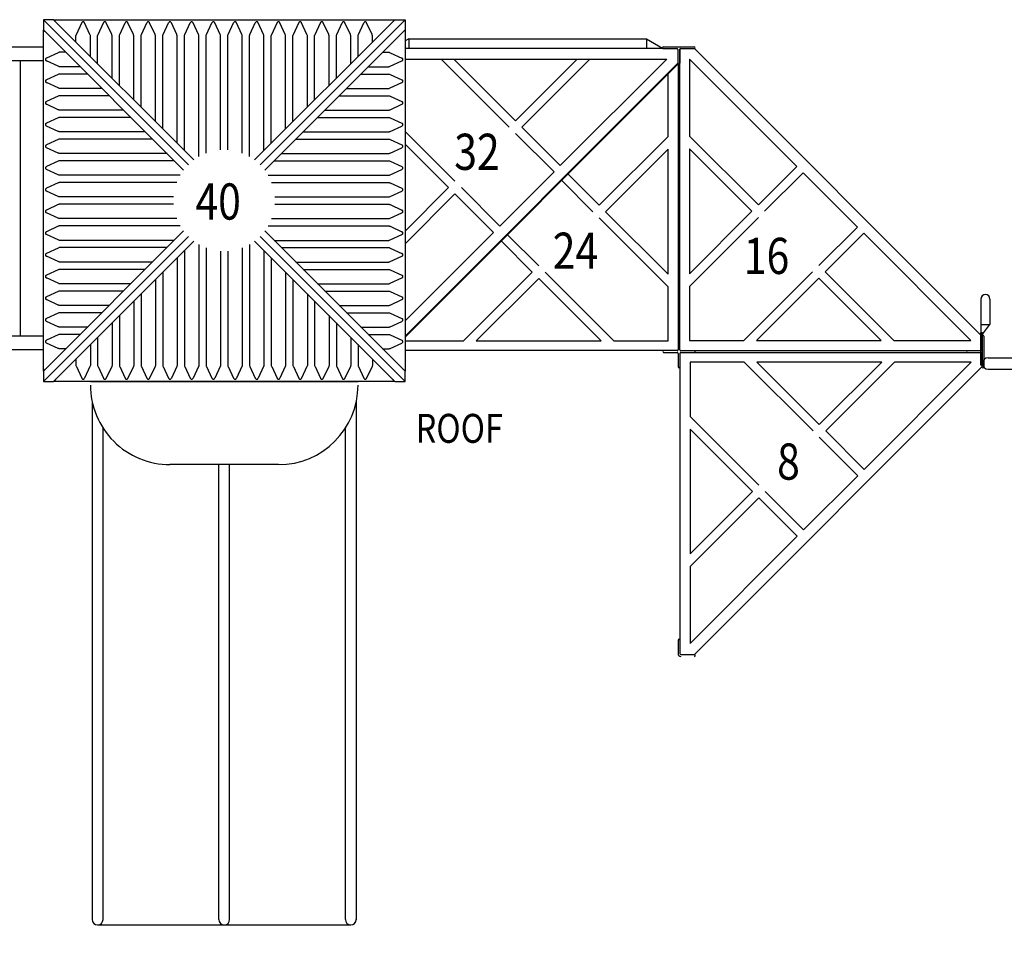
# Model space of a CAD drawing. Units: inches. Extents: x 0 to 908, y 0 to 606.
# Drawn here: x 485 to 621, y 290 to 418 of the extents above; entities that cross this region are included whole.
import ezdxf
from ezdxf.enums import TextEntityAlignment as Align

# ---------------------------------------------------------------- set-up
doc = ezdxf.new("R2010")
doc.units = ezdxf.units.IN
doc.header["$LTSCALE"] = 15
doc.header["$MEASUREMENT"] = 0
doc.layers.get('0').update_dxf_attribs({"linetype": 'CONTINUOUS'})
doc.layers.get('DEFPOINTS').update_dxf_attribs({"linetype": 'CONTINUOUS'})
doc.layers.add('PHASE-1', color=7, linetype='CONTINUOUS')
doc.layers.add('TEXT-LSI', color=7, linetype='CONTINUOUS')
doc.styles.add('ROMANS', font='romans.shx', dxfattribs={"width": 0.83, "height": 8})
doc.dimstyles.new('ROMANS', dxfattribs={"dimtxt": 8, "dimasz": 6, "dimexe": 6, "dimexo": 6, "dimgap": 1.5, "dimtad": 0, "dimtih": 1, "dimtoh": 1, "dimdec": 4, "dimrnd": 0.25, "dimzin": 0, "dimdsep": 46, "dimlunit": 4, "dimtxsty": 'ROMANS', "dimcen": 0, "dimclrd": 256, "dimclre": 256, "dimclrt": 256, "dimadec": 0, "dimazin": 0, "dimtfac": 1, "dimtdec": 0, "dimtix": 1, "dimtofl": 0, "dimtmove": 2, "dimatfit": 3, "dimfxl": 1, "dimfrac": 2, "dimtolj": 1, "dimtzin": 0, "dimarcsym": 0})

# ---------------------------------------------------------------- blocks, each defined once
blk = doc.blocks.new('176155-40-TEXT')
at = {"style": 'ROMANS', "width": 0.83}
blk.add_text('40', height=5, dxfattribs=at).set_placement((-3.98, -2.63))
blk = doc.blocks.new('176155-32-TEXT')
at = {"style": 'ROMANS', "width": 0.83}
blk.add_text('32', height=5, dxfattribs=at).set_placement((-4.31, -2.71))
blk = doc.blocks.new('176155-24-TEXT')
at = {"style": 'ROMANS', "width": 0.83}
blk.add_text('24', height=5, dxfattribs=at).set_placement((-4.31, -2.78))
blk = doc.blocks.new('176155-16-TEXT')
at = {"style": 'ROMANS', "width": 0.83}
blk.add_text('16', height=5, dxfattribs=at).set_placement((-4.15, -2.52))
blk = doc.blocks.new('176155-8-TEXT')
at = {"style": 'ROMANS', "width": 0.83}
blk.add_text('8', height=5, dxfattribs=at).set_placement((-1.98, -2.77))
blk = doc.blocks.new('176155-E-TEXT')
at = {"layer": 'TEXT-LSI', "style": 'ROMANS', "width": 0.83}
blk.add_text('ROOF', height=4, dxfattribs=at).set_placement((-0.19, 0.35), align=Align.MIDDLE)
blk = doc.blocks.new('176155-')
for p, q in [((80.46, 3.75), (100.5, -16.3)), ((80.46, 3.75), (80.46, 2.38)), ((81.83, 3.75), (80.46, 3.75)), ((81.86, 3.75), (81.83, 3.75)), ((81.87, 3.75), (130.46, 3.75)), ((81.94, 3.7), (81.87, 3.74)), ((85.02, 1.7), (85.76, 3.3)), ((86.9, 1.7), (86.15, 3.3)), ((88.02, 1.7), (88.76, 3.3)), ((89.9, 1.7), (89.15, 3.3)), ((91.02, 1.7), (91.76, 3.3)), ((92.9, 1.7), (92.15, 3.3)), ((94.02, 1.7), (94.76, 3.3)), ((95.9, 1.7), (95.15, 3.3)), ((97.02, 1.7), (97.76, 3.3)), ((98.9, 1.7), (98.15, 3.3)), ((100.02, 1.7), (100.76, 3.3)), ((101.9, 1.7), (101.15, 3.3)), ((103.02, 1.7), (103.76, 3.3)), ((104.9, 1.7), (104.15, 3.3)), ((106.02, 1.7), (106.76, 3.3)), ((107.9, 1.7), (107.15, 3.3)), ((109.02, 1.7), (109.76, 3.3)), ((109.66, -15.64), (129.05, 3.75)), ((110.9, 1.7), (110.15, 3.3)), ((110.41, -16.3), (130.46, 3.75)), ((112.02, 1.7), (112.76, 3.3)), ((113.9, 1.7), (113.15, 3.3)), ((115.02, 1.7), (115.76, 3.3)), ((116.9, 1.7), (116.15, 3.3)), ((118.02, 1.7), (118.76, 3.3)), ((119.9, 1.7), (119.15, 3.3)), ((121.02, 1.7), (121.76, 3.3)), ((122.9, 1.7), (122.15, 3.3)), ((124.02, 1.7), (124.76, 3.3)), ((125.9, 1.7), (125.15, 3.3)), ((130.46, 3.75), (130.46, -44.83)), ((80.46, 2.38), (80.46, 2.34)), ((80.46, 2.34), (99.85, -17.05)), ((80.46, -44.83), (80.46, 2.33)), ((80.5, 2.26), (80.47, 2.33)), ((84.96, 0.65), (84.96, 1.49)), ((86.95, -1.34), (86.95, 1.49)), ((87.96, -2.35), (87.96, 1.49)), ((89.95, -4.34), (89.95, 1.49)), ((90.96, -5.35), (90.96, 1.49)), ((92.95, -7.34), (92.95, 1.49)), ((93.96, -8.35), (93.96, 1.49)), ((95.95, -10.34), (95.95, 1.49)), ((96.96, -11.35), (96.96, 1.49)), ((98.95, -13.34), (98.95, 1.49)), ((99.96, -14.35), (99.96, 1.49)), ((101.95, -15.18), (101.95, 1.49)), ((102.96, -14.7), (102.96, 1.49)), ((104.95, -14.26), (104.95, 1.49)), ((105.96, -14.26), (105.96, 1.49)), ((107.95, -14.7), (107.95, 1.49)), ((108.96, -15.18), (108.96, 1.49)), ((110.95, -14.35), (110.95, 1.49)), ((111.96, -13.34), (111.96, 1.49)), ((113.95, -11.35), (113.95, 1.49)), ((114.96, -10.34), (114.96, 1.49)), ((116.95, -8.35), (116.95, 1.49)), ((117.96, -7.34), (117.96, 1.49)), ((119.95, -5.35), (119.95, 1.49)), ((120.96, -4.34), (120.96, 1.49)), ((122.95, -2.35), (122.95, 1.49)), ((123.96, -1.34), (123.96, 1.49)), ((125.95, 0.65), (125.95, 1.49)), ((0.71, 0.01), (80.46, 0.01)), ((130.97, 1.12), (130.46, 0.82)), ((130.97, 1.12), (130.97, -0.19)), ((130.97, 1.12), (163.86, 1.12)), ((163.86, 1.12), (166.07, -0.19)), ((163.86, 1.12), (163.86, -0.19)), ((82.5, -0.81), (80.91, -1.56)), ((83.55, -0.76), (82.71, -0.76)), ((127.36, -0.76), (128.2, -0.76)), ((128.41, -0.81), (130, -1.56)), ((130.46, -0.19), (166.07, -0.19)), ((166.18, 0), (170.43, 0)), ((166.18, -0.25), (168.05, -0.25)), ((168.18, -0.38), (168.18, -2.25)), ((168.43, -0.38), (168.43, -2.25)), ((168.46, -41.88), (168.46, -0.31)), ((168.55, -0.25), (170.43, -0.25)), ((170.46, -0.25), (210.08, -39.88)), ((0.71, -1.89), (80.46, -1.89)), ((77.29, -39.99), (77.29, -1.89)), ((82.5, -2.69), (80.91, -1.95)), ((128.41, -2.69), (130, -1.95)), ((130.46, -1.69), (166.65, -1.69)), ((168.18, -2.27), (130.46, -40)), ((130.46, -40.13), (168.18, -2.4)), ((144.86, -11.1), (135.45, -1.69)), ((137.2, -1.69), (145.73, -10.22)), ((145.73, -10.22), (154.26, -1.69)), ((156.01, -1.69), (146.61, -11.1)), ((151.92, -16.41), (166.65, -1.69)), ((168.18, -2.4), (168.18, -2.28)), ((168.21, -2.33), (168.21, -41.88)), ((184.61, -16.53), (169.79, -1.71)), ((169.79, -1.71), (169.79, -12.35)), ((82.5, -3.81), (80.91, -4.56)), ((85.55, -2.75), (82.71, -2.75)), ((86.55, -3.76), (82.71, -3.76)), ((124.36, -3.76), (128.2, -3.76)), ((125.37, -2.75), (128.2, -2.75)), ((128.41, -3.81), (130, -4.56)), ((166.81, -12.41), (166.81, -3.78)), ((82.5, -5.69), (80.91, -4.95)), ((128.41, -5.69), (130, -4.95)), ((88.55, -5.75), (82.71, -5.75)), ((89.55, -6.76), (82.71, -6.76)), ((121.36, -6.76), (128.2, -6.76)), ((122.37, -5.75), (128.2, -5.75)), ((82.5, -6.81), (80.91, -7.56)), ((82.5, -8.69), (80.91, -7.95)), ((128.41, -6.81), (130, -7.56)), ((128.41, -8.69), (130, -7.95)), ((91.55, -8.75), (82.71, -8.75)), ((119.37, -8.75), (128.2, -8.75)), ((82.5, -9.81), (80.91, -10.56)), ((92.55, -9.76), (82.71, -9.76)), ((118.36, -9.76), (128.2, -9.76)), ((128.41, -9.81), (130, -10.56)), ((82.5, -11.69), (80.91, -10.95)), ((94.55, -11.75), (82.71, -11.75)), ((116.37, -11.75), (128.2, -11.75)), ((128.41, -11.69), (130, -10.95)), ((130.46, -11.69), (137.36, -18.59)), ((151.05, -17.29), (145.73, -11.97)), ((146.61, -11.1), (151.92, -16.41)), ((82.5, -12.81), (80.91, -13.56)), ((95.55, -12.76), (82.71, -12.76)), ((115.36, -12.76), (128.2, -12.76)), ((128.41, -12.81), (130, -13.56)), ((136.48, -19.47), (130.46, -13.44)), ((157.3, -21.91), (166.81, -12.41)), ((169.79, -12.35), (179.3, -21.85)), ((82.5, -14.69), (80.91, -13.95)), ((97.55, -14.75), (82.71, -14.75)), ((113.37, -14.75), (128.2, -14.75)), ((128.41, -14.69), (130, -13.95)), ((166.81, -14.16), (158.18, -22.79)), ((166.81, -31.42), (166.81, -14.16)), ((169.79, -14.1), (169.79, -31.36)), ((178.42, -22.73), (169.79, -14.1)), ((82.5, -15.81), (80.91, -16.56)), ((98.55, -15.76), (82.71, -15.76)), ((112.36, -15.76), (128.2, -15.76)), ((128.41, -15.81), (130, -16.56)), ((82.5, -17.69), (80.91, -16.95)), ((128.41, -17.69), (130, -16.95)), ((143.55, -24.78), (151.05, -17.29)), ((152.99, -17.6), (157.3, -21.91)), ((179.3, -21.85), (184.61, -16.53)), ((185.49, -17.41), (180.17, -22.73)), ((192.99, -24.91), (185.49, -17.41)), ((82.5, -18.81), (80.91, -19.56)), ((99.38, -17.75), (82.71, -17.75)), ((98.91, -18.76), (82.71, -18.76)), ((111.53, -17.75), (128.2, -17.75)), ((112, -18.76), (128.2, -18.76)), ((128.41, -18.81), (130, -19.56)), ((156.42, -22.79), (152.11, -18.47)), ((82.5, -20.69), (80.91, -19.95)), ((128.41, -20.69), (130, -19.95)), ((130.46, -25.5), (136.48, -19.47)), ((137.36, -20.34), (130.46, -27.25)), ((142.68, -25.66), (137.36, -20.34)), ((138.24, -19.47), (143.55, -24.78)), ((98.46, -20.75), (82.71, -20.75)), ((98.46, -21.76), (82.71, -21.76)), ((112.45, -20.75), (128.2, -20.75)), ((112.45, -21.76), (128.2, -21.76)), ((82.5, -21.81), (80.91, -22.56)), ((82.5, -23.69), (80.91, -22.95)), ((128.41, -21.81), (130, -22.56)), ((128.41, -23.69), (130, -22.95)), ((158.18, -22.79), (166.81, -31.42)), ((169.79, -31.36), (178.42, -22.73)), ((98.91, -23.75), (82.71, -23.75)), ((112, -23.75), (128.2, -23.75)), ((166.81, -33.17), (157.3, -23.66)), ((179.3, -23.6), (169.79, -33.11)), ((82.5, -24.81), (80.91, -25.56)), ((99.38, -24.76), (82.71, -24.76)), ((111.07, -25.45), (130.46, -44.84)), ((111.53, -24.76), (128.2, -24.76)), ((128.41, -24.81), (130, -25.56)), ((130.46, -37.88), (142.68, -25.66)), ((187.67, -30.22), (192.99, -24.91)), ((193.86, -25.78), (188.55, -31.1)), ((208.68, -40.6), (193.86, -25.78)), ((80.46, -46.25), (100.5, -26.21)), ((82.5, -26.69), (80.91, -25.95)), ((81.86, -46.25), (101.25, -26.86)), ((98.55, -26.75), (82.71, -26.75)), ((110.41, -26.21), (130.46, -46.25)), ((112.36, -26.75), (128.2, -26.75)), ((128.41, -26.69), (130, -25.95)), ((148.05, -31.16), (143.74, -26.84)), ((144.61, -25.97), (148.93, -30.28)), ((82.5, -27.81), (80.91, -28.56)), ((97.55, -27.76), (82.71, -27.76)), ((99.96, -28.16), (99.96, -44)), ((101.95, -27.32), (101.95, -44)), ((102.96, -27.8), (102.96, -44)), ((104.95, -28.24), (104.95, -44)), ((105.96, -28.24), (105.96, -44)), ((107.95, -27.8), (107.95, -44)), ((108.96, -27.32), (108.96, -44)), ((110.95, -28.16), (110.95, -44)), ((113.37, -27.76), (128.2, -27.76)), ((128.41, -27.81), (130, -28.56)), ((82.5, -29.69), (80.91, -28.95)), ((95.55, -29.75), (82.71, -29.75)), ((98.95, -29.16), (98.95, -44)), ((111.96, -29.16), (111.96, -44)), ((115.36, -29.75), (128.2, -29.75)), ((128.41, -29.69), (130, -28.95)), ((82.5, -30.81), (80.91, -31.56)), ((94.55, -30.76), (82.71, -30.76)), ((96.96, -31.16), (96.96, -44)), ((113.95, -31.16), (113.95, -44)), ((116.37, -30.76), (128.2, -30.76)), ((128.41, -30.81), (130, -31.56)), ((138.55, -40.66), (148.05, -31.16)), ((149.81, -31.16), (159.31, -40.66)), ((177.29, -40.6), (186.79, -31.1)), ((188.55, -31.1), (198.05, -40.6)), ((82.5, -32.69), (80.91, -31.95)), ((95.95, -32.16), (95.95, -44)), ((114.96, -32.16), (114.96, -44)), ((128.41, -32.69), (130, -31.95)), ((148.93, -32.04), (140.3, -40.66)), ((157.56, -40.66), (148.93, -32.04)), ((187.67, -31.97), (179.04, -40.6)), ((196.3, -40.6), (187.67, -31.97)), ((82.5, -33.81), (80.91, -34.56)), ((92.55, -32.75), (82.71, -32.75)), ((91.55, -33.76), (82.71, -33.76)), ((118.36, -32.75), (128.2, -32.75)), ((119.37, -33.76), (128.2, -33.76)), ((128.41, -33.81), (130, -34.56)), ((166.81, -40.66), (166.81, -33.17)), ((169.79, -33.11), (169.79, -40.6)), ((82.5, -35.69), (80.91, -34.95)), ((92.95, -35.16), (92.95, -44)), ((93.96, -34.16), (93.96, -44)), ((116.95, -34.16), (116.95, -44)), ((117.96, -35.16), (117.96, -44)), ((128.41, -35.69), (130, -34.95)), ((210.08, -34.88), (210.08, -41.88)), ((211.32, -34.88), (211.32, -38.38)), ((89.55, -35.75), (82.71, -35.75)), ((121.36, -35.75), (128.2, -35.75)), ((82.5, -36.81), (80.91, -37.56)), ((82.5, -38.69), (80.91, -37.95)), ((88.55, -36.76), (82.71, -36.76)), ((90.96, -37.16), (90.96, -44)), ((119.95, -37.16), (119.95, -44)), ((122.37, -36.76), (128.2, -36.76)), ((128.41, -36.81), (130, -37.56)), ((128.41, -38.69), (130, -37.95)), ((86.55, -38.75), (82.71, -38.75)), ((89.95, -38.16), (89.95, -44)), ((120.96, -38.16), (120.96, -44)), ((124.36, -38.75), (128.2, -38.75)), ((210.08, -38.38), (210.7, -38.38)), ((210.2, -39.88), (211.32, -38.38)), ((210.7, -38.38), (210.75, -38.38)), ((80.46, -39.99), (0.71, -39.99)), ((82.5, -39.81), (80.91, -40.56)), ((85.55, -39.76), (82.71, -39.76)), ((87.96, -40.16), (87.96, -44)), ((122.95, -40.16), (122.95, -44)), ((125.37, -39.76), (128.2, -39.76)), ((128.41, -39.81), (130, -40.56)), ((130.46, -40.66), (138.55, -40.66)), ((140.3, -40.66), (157.56, -40.66)), ((159.31, -40.66), (166.81, -40.66)), ((169.79, -40.6), (177.29, -40.6)), ((179.04, -40.6), (196.3, -40.6)), ((198.05, -40.6), (208.68, -40.6)), ((210.27, -39.52), (210.08, -39.52)), ((210.08, -39.88), (210.08, -39.52)), ((210.08, -44.02), (210.08, -39.9)), ((210.2, -39.53), (210.2, -41.88)), ((210.27, -44.02), (210.27, -39.52)), ((210.45, -40), (210.45, -44.25)), ((80.46, -41.89), (0.71, -41.89)), ((82.5, -41.69), (80.91, -40.95)), ((83.55, -41.75), (82.71, -41.75)), ((86.95, -41.16), (86.95, -44)), ((123.96, -41.16), (123.96, -44)), ((127.36, -41.75), (128.2, -41.75)), ((128.41, -41.69), (130, -40.95)), ((168.08, -42), (130.46, -42)), ((168.58, -42), (210.08, -42)), ((210.08, -41.88), (210.2, -41.88)), ((84.96, -43.16), (84.96, -44)), ((125.95, -43.16), (125.95, -44)), ((166.21, -42.25), (168.08, -42.25)), ((168.21, -42.38), (168.21, -44.25)), ((168.46, -42.38), (168.46, -83.88)), ((168.58, -42.25), (210.08, -42.25)), ((210.2, -42.38), (210.2, -44.25)), ((211.07, -42.97), (221.55, -42.97)), ((80.46, -44.84), (80.46, -44.88)), ((80.46, -44.88), (80.46, -46.25)), ((80.5, -44.77), (80.47, -44.83)), ((85.02, -44.21), (85.76, -45.8)), ((86.9, -44.21), (86.15, -45.8)), ((88.02, -44.21), (88.76, -45.8)), ((89.9, -44.21), (89.15, -45.8)), ((91.02, -44.21), (91.76, -45.8)), ((92.9, -44.21), (92.15, -45.8)), ((94.02, -44.21), (94.76, -45.8)), ((95.9, -44.21), (95.15, -45.8)), ((97.02, -44.21), (97.76, -45.8)), ((98.9, -44.21), (98.15, -45.8)), ((100.02, -44.21), (100.76, -45.8)), ((101.9, -44.21), (101.15, -45.8)), ((103.02, -44.21), (103.76, -45.8)), ((104.9, -44.21), (104.15, -45.8)), ((106.02, -44.21), (106.76, -45.8)), ((107.9, -44.21), (107.15, -45.8)), ((109.02, -44.21), (109.76, -45.8)), ((110.9, -44.21), (110.15, -45.8)), ((112.02, -44.21), (112.76, -45.8)), ((113.9, -44.21), (113.15, -45.8)), ((115.02, -44.21), (115.76, -45.8)), ((116.9, -44.21), (116.15, -45.8)), ((118.02, -44.21), (118.76, -45.8)), ((119.9, -44.21), (119.15, -45.8)), ((121.02, -44.21), (121.76, -45.8)), ((122.9, -44.21), (122.15, -45.8)), ((124.02, -44.21), (124.76, -45.8)), ((125.9, -44.21), (125.15, -45.8)), ((130.41, -44.77), (130.45, -44.83)), ((130.46, -44.88), (130.46, -44.84)), ((130.46, -46.25), (130.46, -44.88)), ((177.35, -43.59), (169.86, -43.59)), ((169.86, -43.59), (169.86, -51.09)), ((210.2, -44.25), (170.46, -84)), ((186.86, -53.1), (177.35, -43.59)), ((179.1, -43.59), (187.73, -52.22)), ((196.36, -43.59), (179.1, -43.59)), ((187.73, -52.22), (196.36, -43.59)), ((198.11, -43.59), (188.61, -53.1)), ((193.92, -58.41), (208.74, -43.59)), ((208.74, -43.59), (198.11, -43.59)), ((210.27, -44.02), (210.08, -44.02)), ((211.07, -44.57), (221.55, -44.57)), ((80.46, -46.25), (81.83, -46.25)), ((81.83, -46.25), (81.86, -46.25)), ((81.94, -46.21), (81.87, -46.24)), ((129.04, -46.25), (81.87, -46.25)), ((128.97, -46.21), (129.04, -46.24)), ((129.05, -46.25), (129.08, -46.25)), ((129.09, -46.25), (130.46, -46.25)), ((87.21, -49.09), (87.21, -120.63)), ((123.71, -49.08), (123.71, -120.7)), ((169.86, -51.09), (179.36, -60.59)), ((88.71, -120.63), (88.71, -52.71)), ((122.21, -120.63), (122.21, -52.7)), ((169.86, -52.84), (169.86, -70.1)), ((178.48, -61.47), (169.86, -52.84)), ((193.05, -59.29), (187.73, -53.97)), ((188.61, -53.1), (193.92, -58.41)), ((104.71, -120.63), (104.71, -57.75)), ((106.21, -120.63), (106.21, -57.75)), ((185.55, -66.78), (193.05, -59.29)), ((169.86, -70.1), (178.48, -61.47)), ((179.36, -62.34), (169.86, -71.85)), ((184.68, -67.66), (179.36, -62.34)), ((180.24, -61.47), (185.55, -66.78)), ((169.86, -82.48), (184.68, -67.66)), ((169.86, -71.85), (169.86, -82.48)), ((168.21, -82), (168.21, -83.88)), ((168.58, -84), (170.46, -84)), ((87.96, -121.38), (122.96, -121.38))]:
    blk.add_line(p, q)
at = {"color": 0}
for p, q in [((86.96, -46.25), (123.96, -46.25)), ((112.96, -57.75), (97.96, -57.75))]:
    blk.add_line(p, q, dxfattribs=at)
for points in [[(101.25, -15.64), (81.86, 3.75)], [(82.15, 3.46), (82.09, 3.55), (82.01, 3.64), (81.94, 3.7)], [(85.87, 3.43), (85.83, 3.4), (85.79, 3.35), (85.76, 3.3)], [(86.05, 3.43), (85.98, 3.45), (85.92, 3.45), (85.87, 3.43)], [(86.15, 3.3), (86.12, 3.35), (86.09, 3.4), (86.05, 3.43)], [(88.87, 3.43), (88.83, 3.4), (88.79, 3.35), (88.76, 3.3)], [(89.05, 3.43), (88.98, 3.45), (88.92, 3.45), (88.87, 3.43)], [(89.15, 3.3), (89.12, 3.35), (89.09, 3.4), (89.05, 3.43)], [(91.87, 3.43), (91.83, 3.4), (91.79, 3.35), (91.76, 3.3)], [(92.05, 3.43), (91.98, 3.45), (91.92, 3.45), (91.87, 3.43)], [(92.15, 3.3), (92.12, 3.35), (92.09, 3.4), (92.05, 3.43)], [(94.87, 3.43), (94.83, 3.4), (94.79, 3.35), (94.76, 3.3)], [(95.05, 3.43), (94.98, 3.45), (94.92, 3.45), (94.87, 3.43)], [(95.15, 3.3), (95.12, 3.35), (95.09, 3.4), (95.05, 3.43)], [(97.87, 3.43), (97.83, 3.4), (97.79, 3.35), (97.76, 3.3)], [(98.05, 3.43), (97.98, 3.45), (97.92, 3.45), (97.87, 3.43)], [(98.15, 3.3), (98.12, 3.35), (98.09, 3.4), (98.05, 3.43)], [(100.87, 3.43), (100.83, 3.4), (100.79, 3.35), (100.76, 3.3)], [(101.05, 3.43), (100.98, 3.45), (100.92, 3.45), (100.87, 3.43)], [(101.15, 3.3), (101.12, 3.35), (101.09, 3.4), (101.05, 3.43)], [(103.87, 3.43), (103.83, 3.4), (103.79, 3.35), (103.76, 3.3)], [(104.05, 3.43), (103.98, 3.45), (103.92, 3.45), (103.87, 3.43)], [(104.15, 3.3), (104.12, 3.35), (104.09, 3.4), (104.05, 3.43)], [(106.87, 3.43), (106.83, 3.4), (106.79, 3.35), (106.76, 3.3)], [(107.05, 3.43), (106.98, 3.45), (106.92, 3.45), (106.87, 3.43)], [(107.15, 3.3), (107.12, 3.35), (107.09, 3.4), (107.05, 3.43)], [(109.87, 3.43), (109.83, 3.4), (109.79, 3.35), (109.76, 3.3)], [(110.05, 3.43), (109.98, 3.45), (109.92, 3.45), (109.87, 3.43)], [(110.15, 3.3), (110.12, 3.35), (110.09, 3.4), (110.05, 3.43)], [(112.87, 3.43), (112.83, 3.4), (112.79, 3.35), (112.76, 3.3)], [(113.05, 3.43), (112.98, 3.45), (112.92, 3.45), (112.87, 3.43)], [(113.15, 3.3), (113.12, 3.35), (113.09, 3.4), (113.05, 3.43)], [(115.87, 3.43), (115.83, 3.4), (115.79, 3.35), (115.76, 3.3)], [(116.05, 3.43), (115.98, 3.45), (115.92, 3.45), (115.87, 3.43)], [(116.15, 3.3), (116.12, 3.35), (116.09, 3.4), (116.05, 3.43)], [(118.87, 3.43), (118.83, 3.4), (118.79, 3.35), (118.76, 3.3)], [(119.05, 3.43), (118.98, 3.45), (118.92, 3.45), (118.87, 3.43)], [(119.15, 3.3), (119.12, 3.35), (119.09, 3.4), (119.05, 3.43)], [(121.87, 3.43), (121.83, 3.4), (121.79, 3.35), (121.76, 3.3)], [(122.05, 3.43), (121.98, 3.45), (121.92, 3.45), (121.87, 3.43)], [(122.15, 3.3), (122.12, 3.35), (122.09, 3.4), (122.05, 3.43)], [(124.87, 3.43), (124.83, 3.4), (124.79, 3.35), (124.76, 3.3)], [(125.05, 3.43), (124.98, 3.45), (124.92, 3.45), (124.87, 3.43)], [(125.15, 3.3), (125.12, 3.35), (125.09, 3.4), (125.05, 3.43)], [(80.75, 2.05), (80.65, 2.12), (80.56, 2.19), (80.5, 2.26)], [(84.96, 1.49), (84.96, 1.55), (84.98, 1.62), (85.02, 1.7)], [(86.95, 1.49), (86.95, 1.55), (86.93, 1.62), (86.9, 1.7)], [(87.96, 1.49), (87.96, 1.55), (87.98, 1.62), (88.02, 1.7)], [(89.95, 1.49), (89.95, 1.55), (89.93, 1.62), (89.9, 1.7)], [(90.96, 1.49), (90.96, 1.55), (90.98, 1.62), (91.02, 1.7)], [(92.95, 1.49), (92.95, 1.55), (92.93, 1.62), (92.9, 1.7)], [(93.96, 1.49), (93.96, 1.55), (93.98, 1.62), (94.02, 1.7)], [(95.95, 1.49), (95.95, 1.55), (95.93, 1.62), (95.9, 1.7)], [(96.96, 1.49), (96.96, 1.55), (96.98, 1.62), (97.02, 1.7)], [(98.95, 1.49), (98.95, 1.55), (98.93, 1.62), (98.9, 1.7)], [(99.96, 1.49), (99.96, 1.55), (99.98, 1.62), (100.02, 1.7)], [(101.95, 1.49), (101.95, 1.55), (101.93, 1.62), (101.9, 1.7)], [(102.96, 1.49), (102.96, 1.55), (102.98, 1.62), (103.02, 1.7)], [(104.95, 1.49), (104.95, 1.55), (104.93, 1.62), (104.9, 1.7)], [(105.96, 1.49), (105.96, 1.55), (105.98, 1.62), (106.02, 1.7)], [(107.95, 1.49), (107.95, 1.55), (107.93, 1.62), (107.9, 1.7)], [(108.96, 1.49), (108.96, 1.55), (108.98, 1.62), (109.02, 1.7)], [(110.95, 1.49), (110.95, 1.55), (110.93, 1.62), (110.9, 1.7)], [(111.07, -17.05), (130.46, 2.34)], [(111.96, 1.49), (111.96, 1.55), (111.98, 1.62), (112.02, 1.7)], [(113.95, 1.49), (113.95, 1.55), (113.93, 1.62), (113.9, 1.7)], [(114.96, 1.49), (114.96, 1.55), (114.98, 1.62), (115.02, 1.7)], [(116.95, 1.49), (116.95, 1.55), (116.93, 1.62), (116.9, 1.7)], [(117.96, 1.49), (117.96, 1.55), (117.98, 1.62), (118.02, 1.7)], [(119.95, 1.49), (119.95, 1.55), (119.93, 1.62), (119.9, 1.7)], [(120.96, 1.49), (120.96, 1.55), (120.98, 1.62), (121.02, 1.7)], [(122.95, 1.49), (122.95, 1.55), (122.93, 1.62), (122.9, 1.7)], [(123.96, 1.49), (123.96, 1.55), (123.98, 1.62), (124.02, 1.7)], [(125.95, 1.49), (125.95, 1.55), (125.93, 1.62), (125.9, 1.7)], [(82.71, -0.76), (82.65, -0.76), (82.58, -0.78), (82.5, -0.81)], [(128.2, -0.76), (128.26, -0.76), (128.33, -0.78), (128.41, -0.81)], [(80.77, -1.66), (80.75, -1.72), (80.75, -1.79), (80.77, -1.84)], [(80.91, -1.56), (80.85, -1.59), (80.81, -1.62), (80.77, -1.66)], [(80.77, -1.84), (80.81, -1.88), (80.85, -1.92), (80.91, -1.95)], [(82.71, -2.75), (82.65, -2.74), (82.58, -2.72), (82.5, -2.69)], [(128.2, -2.75), (128.26, -2.74), (128.33, -2.72), (128.41, -2.69)], [(130.14, -1.66), (130.1, -1.62), (130.06, -1.59), (130, -1.56)], [(130, -1.95), (130.06, -1.92), (130.1, -1.88), (130.14, -1.84)], [(130.14, -1.84), (130.16, -1.78), (130.16, -1.72), (130.14, -1.66)], [(82.71, -3.76), (82.65, -3.76), (82.58, -3.78), (82.5, -3.81)], [(128.2, -3.76), (128.26, -3.76), (128.33, -3.78), (128.41, -3.81)], [(80.77, -4.66), (80.75, -4.72), (80.75, -4.79), (80.77, -4.84)], [(80.91, -4.56), (80.85, -4.59), (80.81, -4.62), (80.77, -4.66)], [(80.77, -4.84), (80.81, -4.88), (80.85, -4.92), (80.91, -4.95)], [(130.14, -4.66), (130.1, -4.62), (130.06, -4.59), (130, -4.56)], [(130, -4.95), (130.06, -4.92), (130.1, -4.88), (130.14, -4.84)], [(130.14, -4.84), (130.16, -4.78), (130.16, -4.72), (130.14, -4.66)], [(82.71, -5.75), (82.65, -5.74), (82.58, -5.72), (82.5, -5.69)], [(82.71, -6.76), (82.65, -6.76), (82.58, -6.78), (82.5, -6.81)], [(128.2, -5.75), (128.26, -5.74), (128.33, -5.72), (128.41, -5.69)], [(128.2, -6.76), (128.26, -6.76), (128.33, -6.78), (128.41, -6.81)], [(80.77, -7.66), (80.75, -7.72), (80.75, -7.79), (80.77, -7.84)], [(80.91, -7.56), (80.85, -7.59), (80.81, -7.62), (80.77, -7.66)], [(80.77, -7.84), (80.81, -7.88), (80.85, -7.92), (80.91, -7.95)], [(130.14, -7.66), (130.1, -7.62), (130.06, -7.59), (130, -7.56)], [(130, -7.95), (130.06, -7.92), (130.1, -7.88), (130.14, -7.84)], [(130.14, -7.84), (130.16, -7.78), (130.16, -7.72), (130.14, -7.66)], [(82.71, -8.75), (82.65, -8.74), (82.58, -8.72), (82.5, -8.69)], [(128.2, -8.75), (128.26, -8.74), (128.33, -8.72), (128.41, -8.69)], [(80.77, -10.66), (80.75, -10.72), (80.75, -10.79), (80.77, -10.84)], [(80.91, -10.56), (80.85, -10.59), (80.81, -10.62), (80.77, -10.66)], [(80.77, -10.84), (80.81, -10.88), (80.85, -10.92), (80.91, -10.95)], [(82.71, -9.76), (82.65, -9.76), (82.58, -9.78), (82.5, -9.81)], [(128.2, -9.76), (128.26, -9.76), (128.33, -9.78), (128.41, -9.81)], [(130.14, -10.66), (130.1, -10.62), (130.06, -10.59), (130, -10.56)], [(130, -10.95), (130.06, -10.92), (130.1, -10.88), (130.14, -10.84)], [(130.14, -10.84), (130.16, -10.78), (130.16, -10.72), (130.14, -10.66)], [(82.71, -11.75), (82.65, -11.74), (82.58, -11.72), (82.5, -11.69)], [(128.2, -11.75), (128.26, -11.74), (128.33, -11.72), (128.41, -11.69)], [(80.91, -13.56), (80.85, -13.59), (80.81, -13.62), (80.77, -13.66)], [(82.71, -12.76), (82.65, -12.76), (82.58, -12.78), (82.5, -12.81)], [(128.2, -12.76), (128.26, -12.76), (128.33, -12.78), (128.41, -12.81)], [(130.14, -13.66), (130.1, -13.62), (130.06, -13.59), (130, -13.56)], [(80.77, -13.66), (80.75, -13.72), (80.75, -13.79), (80.77, -13.84)], [(80.77, -13.84), (80.81, -13.88), (80.85, -13.92), (80.91, -13.95)], [(82.71, -14.75), (82.65, -14.74), (82.58, -14.72), (82.5, -14.69)], [(128.2, -14.75), (128.26, -14.74), (128.33, -14.72), (128.41, -14.69)], [(130, -13.95), (130.06, -13.92), (130.1, -13.88), (130.14, -13.84)], [(130.14, -13.84), (130.16, -13.78), (130.16, -13.72), (130.14, -13.66)], [(82.71, -15.76), (82.65, -15.76), (82.58, -15.78), (82.5, -15.81)], [(128.2, -15.76), (128.26, -15.76), (128.33, -15.78), (128.41, -15.81)], [(80.77, -16.66), (80.75, -16.72), (80.75, -16.79), (80.77, -16.84)], [(80.91, -16.56), (80.85, -16.59), (80.81, -16.62), (80.77, -16.66)], [(80.77, -16.84), (80.81, -16.88), (80.85, -16.92), (80.91, -16.95)], [(82.71, -17.75), (82.65, -17.74), (82.58, -17.72), (82.5, -17.69)], [(128.2, -17.75), (128.26, -17.74), (128.33, -17.72), (128.41, -17.69)], [(130.14, -16.66), (130.1, -16.62), (130.06, -16.59), (130, -16.56)], [(130, -16.95), (130.06, -16.92), (130.1, -16.88), (130.14, -16.84)], [(130.14, -16.84), (130.16, -16.78), (130.16, -16.72), (130.14, -16.66)], [(82.71, -18.76), (82.65, -18.76), (82.58, -18.78), (82.5, -18.81)], [(128.2, -18.76), (128.26, -18.76), (128.33, -18.78), (128.41, -18.81)], [(80.77, -19.66), (80.75, -19.72), (80.75, -19.79), (80.77, -19.84)], [(80.91, -19.56), (80.85, -19.59), (80.81, -19.62), (80.77, -19.66)], [(80.77, -19.84), (80.81, -19.88), (80.85, -19.92), (80.91, -19.95)], [(130.14, -19.66), (130.1, -19.62), (130.06, -19.59), (130, -19.56)], [(130, -19.95), (130.06, -19.92), (130.1, -19.88), (130.14, -19.84)], [(130.14, -19.84), (130.16, -19.78), (130.16, -19.72), (130.14, -19.66)], [(82.71, -20.75), (82.65, -20.74), (82.58, -20.72), (82.5, -20.69)], [(82.71, -21.76), (82.65, -21.76), (82.58, -21.78), (82.5, -21.81)], [(128.2, -20.75), (128.26, -20.74), (128.33, -20.72), (128.41, -20.69)], [(128.2, -21.76), (128.26, -21.76), (128.33, -21.78), (128.41, -21.81)], [(80.77, -22.66), (80.75, -22.72), (80.75, -22.79), (80.77, -22.84)], [(80.91, -22.56), (80.85, -22.59), (80.81, -22.62), (80.77, -22.66)], [(80.77, -22.84), (80.81, -22.88), (80.85, -22.92), (80.91, -22.95)], [(130.14, -22.66), (130.1, -22.62), (130.06, -22.59), (130, -22.56)], [(130, -22.95), (130.06, -22.92), (130.1, -22.88), (130.14, -22.84)], [(130.14, -22.84), (130.16, -22.78), (130.16, -22.72), (130.14, -22.66)], [(82.71, -23.75), (82.65, -23.74), (82.58, -23.72), (82.5, -23.69)], [(128.2, -23.75), (128.26, -23.74), (128.33, -23.72), (128.41, -23.69)], [(99.85, -25.45), (80.46, -44.84)], [(80.77, -25.66), (80.75, -25.72), (80.75, -25.79), (80.77, -25.84)], [(80.91, -25.56), (80.85, -25.59), (80.81, -25.62), (80.77, -25.66)], [(80.77, -25.84), (80.81, -25.88), (80.85, -25.92), (80.91, -25.95)], [(82.71, -24.76), (82.65, -24.76), (82.58, -24.78), (82.5, -24.81)], [(128.2, -24.76), (128.26, -24.76), (128.33, -24.78), (128.41, -24.81)], [(130.14, -25.66), (130.1, -25.62), (130.06, -25.59), (130, -25.56)], [(130, -25.95), (130.06, -25.92), (130.1, -25.88), (130.14, -25.84)], [(130.14, -25.84), (130.16, -25.78), (130.16, -25.72), (130.14, -25.66)], [(82.71, -26.75), (82.65, -26.74), (82.58, -26.72), (82.5, -26.69)], [(109.66, -26.86), (129.05, -46.25)], [(128.2, -26.75), (128.26, -26.74), (128.33, -26.72), (128.41, -26.69)], [(80.91, -28.56), (80.85, -28.59), (80.81, -28.62), (80.77, -28.66)], [(82.71, -27.76), (82.65, -27.76), (82.58, -27.78), (82.5, -27.81)], [(128.2, -27.76), (128.26, -27.76), (128.33, -27.78), (128.41, -27.81)], [(130.14, -28.66), (130.1, -28.62), (130.06, -28.59), (130, -28.56)], [(80.77, -28.66), (80.75, -28.72), (80.75, -28.79), (80.77, -28.84)], [(80.77, -28.84), (80.81, -28.88), (80.85, -28.92), (80.91, -28.95)], [(82.71, -29.75), (82.65, -29.74), (82.58, -29.72), (82.5, -29.69)], [(128.2, -29.75), (128.26, -29.74), (128.33, -29.72), (128.41, -29.69)], [(130, -28.95), (130.06, -28.92), (130.1, -28.88), (130.14, -28.84)], [(130.14, -28.84), (130.16, -28.78), (130.16, -28.72), (130.14, -28.66)], [(82.71, -30.76), (82.65, -30.76), (82.58, -30.78), (82.5, -30.81)], [(128.2, -30.76), (128.26, -30.76), (128.33, -30.78), (128.41, -30.81)], [(80.77, -31.66), (80.75, -31.72), (80.75, -31.79), (80.77, -31.84)], [(80.91, -31.56), (80.85, -31.59), (80.81, -31.62), (80.77, -31.66)], [(80.77, -31.84), (80.81, -31.88), (80.85, -31.92), (80.91, -31.95)], [(130.14, -31.66), (130.1, -31.62), (130.06, -31.59), (130, -31.56)], [(130, -31.95), (130.06, -31.92), (130.1, -31.88), (130.14, -31.84)], [(130.14, -31.84), (130.16, -31.78), (130.16, -31.72), (130.14, -31.66)], [(82.71, -32.75), (82.65, -32.74), (82.58, -32.72), (82.5, -32.69)], [(82.71, -33.76), (82.65, -33.76), (82.58, -33.78), (82.5, -33.81)], [(128.2, -32.75), (128.26, -32.74), (128.33, -32.72), (128.41, -32.69)], [(128.2, -33.76), (128.26, -33.76), (128.33, -33.78), (128.41, -33.81)], [(80.77, -34.66), (80.75, -34.72), (80.75, -34.79), (80.77, -34.84)], [(80.91, -34.56), (80.85, -34.59), (80.81, -34.62), (80.77, -34.66)], [(80.77, -34.84), (80.81, -34.88), (80.85, -34.92), (80.91, -34.95)], [(130.14, -34.66), (130.1, -34.62), (130.06, -34.59), (130, -34.56)], [(130, -34.95), (130.06, -34.92), (130.1, -34.88), (130.14, -34.84)], [(130.14, -34.84), (130.16, -34.78), (130.16, -34.72), (130.14, -34.66)], [(82.71, -35.75), (82.65, -35.74), (82.58, -35.72), (82.5, -35.69)], [(128.2, -35.75), (128.26, -35.74), (128.33, -35.72), (128.41, -35.69)], [(80.77, -37.66), (80.75, -37.72), (80.75, -37.79), (80.77, -37.84)], [(80.91, -37.56), (80.85, -37.59), (80.81, -37.62), (80.77, -37.66)], [(80.77, -37.84), (80.81, -37.88), (80.85, -37.92), (80.91, -37.95)], [(82.71, -36.76), (82.65, -36.76), (82.58, -36.78), (82.5, -36.81)], [(128.2, -36.76), (128.26, -36.76), (128.33, -36.78), (128.41, -36.81)], [(130.14, -37.66), (130.1, -37.62), (130.06, -37.59), (130, -37.56)], [(130, -37.95), (130.06, -37.92), (130.1, -37.88), (130.14, -37.84)], [(130.14, -37.84), (130.16, -37.78), (130.16, -37.72), (130.14, -37.66)], [(82.71, -38.75), (82.65, -38.74), (82.58, -38.72), (82.5, -38.69)], [(128.2, -38.75), (128.26, -38.74), (128.33, -38.72), (128.41, -38.69)], [(210.75, -38.38), (211.02, -38.38), (211.13, -38.38), (211.22, -38.38), (211.29, -38.38), (211.32, -38.38), (211.32, -38.38)], [(80.77, -40.66), (80.75, -40.72), (80.75, -40.79), (80.77, -40.84)], [(80.91, -40.56), (80.85, -40.59), (80.81, -40.62), (80.77, -40.66)], [(82.71, -39.76), (82.65, -39.76), (82.58, -39.78), (82.5, -39.81)], [(128.2, -39.76), (128.26, -39.76), (128.33, -39.78), (128.41, -39.81)], [(130.14, -40.66), (130.1, -40.62), (130.06, -40.59), (130, -40.56)], [(130.14, -40.84), (130.16, -40.78), (130.16, -40.72), (130.14, -40.66)], [(210.08, -39.88), (210.1, -39.8), (210.13, -39.72), (210.16, -39.66), (210.18, -39.59), (210.2, -39.53)], [(80.77, -40.84), (80.81, -40.88), (80.85, -40.92), (80.91, -40.95)], [(82.71, -41.75), (82.65, -41.74), (82.58, -41.72), (82.5, -41.69)], [(128.2, -41.75), (128.26, -41.74), (128.33, -41.72), (128.41, -41.69)], [(130, -40.95), (130.06, -40.92), (130.1, -40.88), (130.14, -40.84)], [(80.75, -44.55), (80.65, -44.62), (80.56, -44.7), (80.5, -44.77)], [(84.96, -44), (84.96, -44.06), (84.98, -44.13), (85.02, -44.21)], [(86.95, -44), (86.95, -44.06), (86.93, -44.13), (86.9, -44.21)], [(87.96, -44), (87.96, -44.06), (87.98, -44.13), (88.02, -44.21)], [(89.95, -44), (89.95, -44.06), (89.93, -44.13), (89.9, -44.21)], [(90.96, -44), (90.96, -44.06), (90.98, -44.13), (91.02, -44.21)], [(92.95, -44), (92.95, -44.06), (92.93, -44.13), (92.9, -44.21)], [(93.96, -44), (93.96, -44.06), (93.98, -44.13), (94.02, -44.21)], [(95.95, -44), (95.95, -44.06), (95.93, -44.13), (95.9, -44.21)], [(96.96, -44), (96.96, -44.06), (96.98, -44.13), (97.02, -44.21)], [(98.95, -44), (98.95, -44.06), (98.93, -44.13), (98.9, -44.21)], [(99.96, -44), (99.96, -44.06), (99.98, -44.13), (100.02, -44.21)], [(101.95, -44), (101.95, -44.06), (101.93, -44.13), (101.9, -44.21)], [(102.96, -44), (102.96, -44.06), (102.98, -44.13), (103.02, -44.21)], [(104.95, -44), (104.95, -44.06), (104.93, -44.13), (104.9, -44.21)], [(105.96, -44), (105.96, -44.06), (105.98, -44.13), (106.02, -44.21)], [(107.95, -44), (107.95, -44.06), (107.93, -44.13), (107.9, -44.21)], [(108.96, -44), (108.96, -44.06), (108.98, -44.13), (109.02, -44.21)], [(110.95, -44), (110.95, -44.06), (110.93, -44.13), (110.9, -44.21)], [(111.96, -44), (111.96, -44.06), (111.98, -44.13), (112.02, -44.21)], [(113.95, -44), (113.95, -44.06), (113.93, -44.13), (113.9, -44.21)], [(114.96, -44), (114.96, -44.06), (114.98, -44.13), (115.02, -44.21)], [(116.95, -44), (116.95, -44.06), (116.93, -44.13), (116.9, -44.21)], [(117.96, -44), (117.96, -44.06), (117.98, -44.13), (118.02, -44.21)], [(119.95, -44), (119.95, -44.06), (119.93, -44.13), (119.9, -44.21)], [(120.96, -44), (120.96, -44.06), (120.98, -44.13), (121.02, -44.21)], [(122.95, -44), (122.95, -44.06), (122.93, -44.13), (122.9, -44.21)], [(123.96, -44), (123.96, -44.06), (123.98, -44.13), (124.02, -44.21)], [(125.95, -44), (125.95, -44.06), (125.93, -44.13), (125.9, -44.21)], [(130.17, -44.55), (130.26, -44.62), (130.35, -44.7), (130.41, -44.77)], [(82.15, -45.96), (82.09, -46.06), (82.01, -46.14), (81.94, -46.21)], [(85.76, -45.8), (85.79, -45.86), (85.83, -45.9), (85.87, -45.93)], [(85.87, -45.93), (85.93, -45.96), (85.99, -45.96), (86.05, -45.93)], [(86.05, -45.93), (86.09, -45.9), (86.12, -45.86), (86.15, -45.8)], [(88.76, -45.8), (88.79, -45.86), (88.83, -45.9), (88.87, -45.93)], [(88.87, -45.93), (88.93, -45.96), (88.99, -45.96), (89.05, -45.93)], [(89.05, -45.93), (89.09, -45.9), (89.12, -45.86), (89.15, -45.8)], [(91.76, -45.8), (91.79, -45.86), (91.83, -45.9), (91.87, -45.93)], [(91.87, -45.93), (91.93, -45.96), (91.99, -45.96), (92.05, -45.93)], [(92.05, -45.93), (92.09, -45.9), (92.12, -45.86), (92.15, -45.8)], [(94.76, -45.8), (94.79, -45.86), (94.83, -45.9), (94.87, -45.93)], [(94.87, -45.93), (94.93, -45.96), (94.99, -45.96), (95.05, -45.93)], [(95.05, -45.93), (95.09, -45.9), (95.12, -45.86), (95.15, -45.8)], [(97.76, -45.8), (97.79, -45.86), (97.83, -45.9), (97.87, -45.93)], [(97.87, -45.93), (97.93, -45.96), (97.99, -45.96), (98.05, -45.93)], [(98.05, -45.93), (98.09, -45.9), (98.12, -45.86), (98.15, -45.8)], [(100.76, -45.8), (100.79, -45.86), (100.83, -45.9), (100.87, -45.93)], [(100.87, -45.93), (100.93, -45.96), (100.99, -45.96), (101.05, -45.93)], [(101.05, -45.93), (101.09, -45.9), (101.12, -45.86), (101.15, -45.8)], [(103.76, -45.8), (103.79, -45.86), (103.83, -45.9), (103.87, -45.93)], [(103.87, -45.93), (103.93, -45.96), (103.99, -45.96), (104.05, -45.93)], [(104.05, -45.93), (104.09, -45.9), (104.12, -45.86), (104.15, -45.8)], [(106.76, -45.8), (106.79, -45.86), (106.83, -45.9), (106.87, -45.93)], [(106.87, -45.93), (106.93, -45.96), (106.99, -45.96), (107.05, -45.93)], [(107.05, -45.93), (107.09, -45.9), (107.12, -45.86), (107.15, -45.8)], [(109.76, -45.8), (109.79, -45.86), (109.83, -45.9), (109.87, -45.93)], [(109.87, -45.93), (109.93, -45.96), (109.99, -45.96), (110.05, -45.93)], [(110.05, -45.93), (110.09, -45.9), (110.12, -45.86), (110.15, -45.8)], [(112.76, -45.8), (112.79, -45.86), (112.83, -45.9), (112.87, -45.93)], [(112.87, -45.93), (112.93, -45.96), (112.99, -45.96), (113.05, -45.93)], [(113.05, -45.93), (113.09, -45.9), (113.12, -45.86), (113.15, -45.8)], [(115.76, -45.8), (115.79, -45.86), (115.83, -45.9), (115.87, -45.93)], [(115.87, -45.93), (115.93, -45.96), (115.99, -45.96), (116.05, -45.93)], [(116.05, -45.93), (116.09, -45.9), (116.12, -45.86), (116.15, -45.8)], [(118.76, -45.8), (118.79, -45.86), (118.83, -45.9), (118.87, -45.93)], [(118.87, -45.93), (118.93, -45.96), (118.99, -45.96), (119.05, -45.93)], [(119.05, -45.93), (119.09, -45.9), (119.12, -45.86), (119.15, -45.8)], [(121.76, -45.8), (121.79, -45.86), (121.83, -45.9), (121.87, -45.93)], [(121.87, -45.93), (121.93, -45.96), (121.99, -45.96), (122.05, -45.93)], [(122.05, -45.93), (122.09, -45.9), (122.12, -45.86), (122.15, -45.8)], [(124.76, -45.8), (124.79, -45.86), (124.83, -45.9), (124.87, -45.93)], [(124.87, -45.93), (124.93, -45.96), (124.99, -45.96), (125.05, -45.93)], [(125.05, -45.93), (125.09, -45.9), (125.12, -45.86), (125.15, -45.8)], [(128.76, -45.96), (128.82, -46.06), (128.9, -46.14), (128.97, -46.21)]]:
    blk.add_lwpolyline(points)
for centre, radius, start, end in [((166.18, -0.13), 0.125, 90, 270), ((168.05, -0.38), 0.125, 0, 90), ((168.55, -0.38), 0.125, 90, 180), ((170.43, -0.13), 0.125, 270, 90), ((168.3, -2.25), 0.125, 180, 360), ((210.7, -34.88), 0.623, 0, 180), ((168.33, -40), 0.125, 0, 180), ((210.33, -40), 0.125, 360, 180), ((166.21, -42.13), 0.125, 90, 270), ((168.08, -41.88), 0.125, 270, 360), ((168.58, -41.88), 0.125, 180, 270), ((170.46, -42.13), 0.125, 270, 90), ((208.2, -42.13), 0.125, 90, 270), ((210.08, -41.88), 0.125, 270, 360), ((168.08, -42.38), 0.125, 0, 90), ((168.58, -42.38), 0.125, 90, 180), ((210.08, -42.38), 0.125, 0, 90), ((211.07, -43.77), 0.8, 90, 270), ((168.33, -44.25), 0.125, 180, 360), ((210.33, -44.25), 0.125, 180, 360), ((168.33, -82), 0.125, 360, 180), ((168.58, -83.88), 0.375, 180, 270), ((168.58, -83.88), 0.125, 180, 270), ((170.46, -84.13), 0.125, 270, 90), ((87.96, -120.63), 0.75, 180, 360), ((105.46, -120.63), 0.75, 180, 360), ((122.96, -120.63), 0.75, 180, 360)]:
    blk.add_arc(centre, radius, start, end)
for centre, major_axis, start_param, end_param in [((97.96, -46.75), (7.78, 7.78), 2.356194, 3.926991), ((112.96, -46.75), (7.78, -7.78), 5.497787, 7.068583)]:
    blk.add_ellipse(centre, major_axis=major_axis, ratio=1, start_param=start_param, end_param=end_param, dxfattribs=at)
blk = doc.blocks.new('*D63')
at = {"layer": 'DEFPOINTS', "color": 0, "transparency": 16777216}
for p in [(159.38, 327.83), (691.74, 289.93), (159.38, 198.16)]:
    blk.add_point(p, dxfattribs=at)
at = {"layer": 'TEXT-LSI', "transparency": 16777216}
for p, q in [((159.38, 321.83), (159.38, 192.16)), ((691.74, 283.93), (691.74, 192.16))]:
    blk.add_line(p, q, dxfattribs=at)
at = {"layer": 'TEXT-LSI', "lineweight": -2, "transparency": 16777216}
for p, q in [((165.38, 198.16), (408.25, 198.16)), ((685.74, 198.16), (442.87, 198.16))]:
    blk.add_line(p, q, dxfattribs=at)
at = {"layer": 'TEXT-LSI', "transparency": 16777216}
for points in [[(165.38, 199.16), (165.38, 197.16), (159.38, 198.16)], [(685.74, 199.16), (685.74, 197.16), (691.74, 198.16)]]:
    blk.add_solid(points, dxfattribs=at)
at = {"layer": 'TEXT-LSI', "transparency": 16777216, "insert": (425.56, 198.16), "char_height": 8, "attachment_point": 5, "style": 'ROMANS'}
blk.add_mtext('\\A1;44\' 5"', dxfattribs=at)

msp = doc.modelspace()

# ---------------------------------------------------------------- block references
for name, p in [('176155-32-TEXT', (548.97959, 399.56031)), ('176155-40-TEXT', (512.86913, 392.61011)), ('176155-24-TEXT', (562.59597, 385.95555)), ('176155-16-TEXT', (588.85613, 384.98378)), ('176155-8-TEXT', (591.28762, 356.80249))]:
    msp.add_blockref(name, p)
at = {"layer": 'PHASE-1', "zscale": 1.1}
msp.add_blockref('176155-', (407.41352, 413.86248), dxfattribs=at)
at = {"layer": 'TEXT-LSI'}
msp.add_blockref('176155-E-TEXT', (545.56087, 360.25408), dxfattribs=at)

# ---------------------------------------------------------------- dimensions: what is measured, and where the dimension line sits
dim = msp.add_linear_dim(base=(159.38413, 198.1602), p1=(691.74313, 289.93065), p2=(159.38413, 327.82579), text='44\' 5"', dimstyle='ROMANS', override={"dimdec": 4, "dimrnd": 0, "dimlwe": 65535}, dxfattribs=at)
dim.commit()
dim.dimension.update_dxf_attribs({"geometry": '*D63', "text_midpoint": (425.56363, 198.1602)})

doc.saveas('drawing.dxf')
